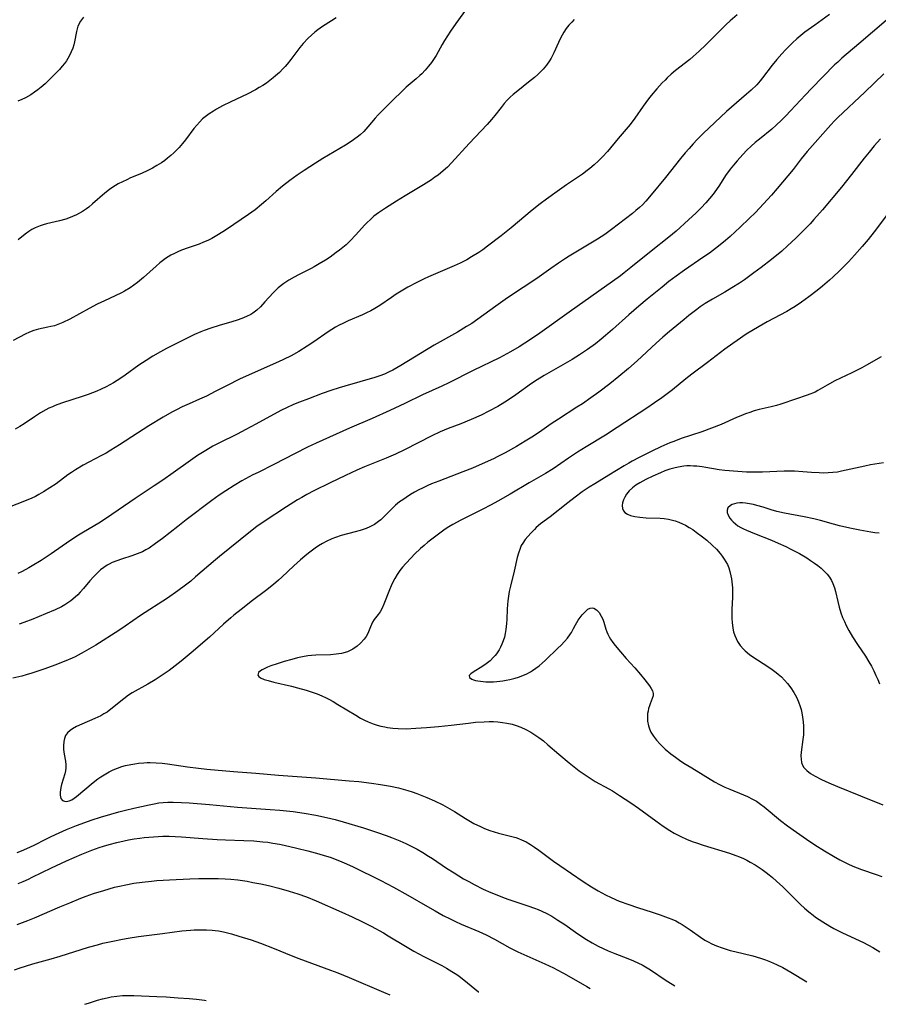
# Model space of a CAD drawing. Units: inches. Extents: x 2060224 to 2065666, y 206187 to 211658.
# Drawn here: x 2061262 to 2061401, y 206214 to 206373 of the extents above; entities that cross this region are included whole.
import ezdxf

# ---------------------------------------------------------------- set-up
doc = ezdxf.new("R2010")
doc.units = ezdxf.units.IN
doc.header["$MEASUREMENT"] = 0
doc.layers.add('c_36_T13S_R18E', color=195, linetype='Continuous')

msp = doc.modelspace()

# ---------------------------------------------------------------- linework, layer by layer
at = {"layer": 'c_36_T13S_R18E'}
for points, elevation in [([(2061335.13, 206375.62), (2061332.6, 206372.11), (2061331.75, 206370.9), (2061331.26, 206370.15), (2061330.78, 206369.39), (2061330.41, 206368.73), (2061329.46, 206366.99), (2061329.14, 206366.47), (2061328.7, 206365.84), (2061328.23, 206365.24), (2061327.69, 206364.63), (2061327.12, 206364.04), (2061326.81, 206363.75), (2061326.22, 206363.22), (2061324.63, 206361.86), (2061323.63, 206360.93), (2061322.76, 206360.08), (2061320.12, 206357.43), (2061319.59, 206356.85), (2061318.44, 206355.46), (2061317.77, 206354.72), (2061317.21, 206354.2), (2061316.69, 206353.79), (2061315.75, 206353.12), (2061314.84, 206352.54), (2061311.18, 206350.36), (2061310.02, 206349.64), (2061308.15, 206348.45), (2061307.05, 206347.7), (2061305.87, 206346.84), (2061304.69, 206345.91), (2061303.66, 206345.03), (2061302.01, 206343.57), (2061301.29, 206342.95), (2061300.26, 206342.12), (2061299.21, 206341.36), (2061296.83, 206339.73), (2061295.5, 206338.84), (2061294.36, 206338.11), (2061293.28, 206337.48), (2061292.63, 206337.15), (2061291.97, 206336.86), (2061291.27, 206336.58), (2061289.5, 206335.98), (2061288.43, 206335.6), (2061287.84, 206335.35), (2061287.26, 206335.07), (2061286.69, 206334.77), (2061286.24, 206334.51), (2061285.81, 206334.23), (2061285.35, 206333.89), (2061284.91, 206333.53), (2061284.32, 206333.03), (2061282.28, 206331.19), (2061281.31, 206330.39), (2061280.73, 206329.96), (2061280.14, 206329.55), (2061279.22, 206328.99), (2061278.72, 206328.72), (2061277.73, 206328.23), (2061276.02, 206327.45), (2061274.83, 206326.89), (2061273.51, 206326.21), (2061270.42, 206324.5), (2061269.29, 206323.94), (2061268.48, 206323.6), (2061267.93, 206323.42), (2061267.37, 206323.27), (2061266.87, 206323.16), (2061265.35, 206322.85), (2061264.64, 206322.65), (2061263.92, 206322.37), (2061263.21, 206322.04), (2061261.3, 206321.02)], 958), ([(2061377.96, 206373.51), (2061376.81, 206372.54), (2061376.18, 206371.98), (2061375.52, 206371.35), (2061372.9, 206368.69), (2061371.82, 206367.65), (2061370.83, 206366.79), (2061370.29, 206366.35), (2061367.99, 206364.55), (2061367.32, 206363.97), (2061366.67, 206363.37), (2061366.31, 206363.02), (2061365.87, 206362.55), (2061365, 206361.58), (2061364.1, 206360.52), (2061363.67, 206359.98), (2061362.81, 206358.79), (2061361.45, 206356.85), (2061360.69, 206355.86), (2061358.74, 206353.58), (2061357.03, 206351.52), (2061356.23, 206350.64), (2061355.59, 206349.99), (2061354.91, 206349.36), (2061354.21, 206348.76), (2061353.78, 206348.42), (2061353.01, 206347.87), (2061350.42, 206346.12), (2061348.92, 206345.08), (2061347.2, 206343.83), (2061346.22, 206343.09), (2061344.91, 206342.05), (2061341.5, 206339.2), (2061339.89, 206337.93), (2061337.7, 206336.23), (2061336.94, 206335.67), (2061336.31, 206335.23), (2061335.14, 206334.5), (2061334.36, 206334.05), (2061333.3, 206333.5), (2061332.36, 206333.06), (2061328.2, 206331.29), (2061327.5, 206330.97), (2061326.3, 206330.38), (2061324.9, 206329.63), (2061323.82, 206329), (2061323.02, 206328.5), (2061322.22, 206327.97), (2061320.35, 206326.69), (2061319.55, 206326.18), (2061318.9, 206325.81), (2061318.24, 206325.47), (2061317.59, 206325.17), (2061315.25, 206324.19), (2061314.38, 206323.79), (2061313.8, 206323.5), (2061313.24, 206323.18), (2061312.61, 206322.8), (2061312.05, 206322.43), (2061309.75, 206320.83), (2061308.67, 206320.12), (2061307.31, 206319.27), (2061306.07, 206318.57), (2061304.84, 206317.95), (2061304.06, 206317.58), (2061299.8, 206315.74), (2061297.74, 206314.79), (2061295.74, 206313.8), (2061293.82, 206312.79), (2061292.44, 206312.09), (2061291.33, 206311.57), (2061289.65, 206310.85), (2061288.52, 206310.33), (2061287.61, 206309.88), (2061286.86, 206309.48), (2061285.44, 206308.67), (2061283.15, 206307.26), (2061281.33, 206306.11), (2061278.4, 206304.2), (2061277.02, 206303.34), (2061276.27, 206302.9), (2061275.51, 206302.48), (2061273.47, 206301.42), (2061272.56, 206300.93), (2061271.34, 206300.21), (2061270.68, 206299.78), (2061270.08, 206299.36), (2061268.21, 206297.96), (2061267.22, 206297.27), (2061266.19, 206296.63), (2061265.43, 206296.2), (2061264.87, 206295.91), (2061264.3, 206295.64), (2061263.36, 206295.23), (2061260.36, 206294.05)], 954), ([(2061351.69, 206372.8), (2061351.27, 206372.36), (2061350.83, 206371.85), (2061350.41, 206371.3), (2061350.03, 206370.73), (2061349.75, 206370.25), (2061349.48, 206369.77), (2061349.14, 206369.07), (2061348.41, 206367.4), (2061347.97, 206366.52), (2061347.72, 206366.1), (2061347.23, 206365.42), (2061346.68, 206364.78), (2061346.26, 206364.34), (2061345.81, 206363.92), (2061345.28, 206363.45), (2061344.32, 206362.65), (2061342.58, 206361.29), (2061341.87, 206360.7), (2061341.36, 206360.24), (2061340.88, 206359.76), (2061340.41, 206359.24), (2061339.89, 206358.59), (2061338.91, 206357.31), (2061338.36, 206356.64), (2061337.68, 206355.86), (2061334.77, 206352.81), (2061331.9, 206349.65), (2061331.25, 206349), (2061330.57, 206348.38), (2061329.74, 206347.71), (2061329.25, 206347.35), (2061328.69, 206346.96), (2061327.39, 206346.15), (2061324.43, 206344.37), (2061323.05, 206343.52), (2061321.29, 206342.38), (2061320.16, 206341.62), (2061319.42, 206341.06), (2061318.78, 206340.5), (2061318.34, 206340.07), (2061317.91, 206339.63), (2061316.49, 206338.06), (2061315.59, 206337.11), (2061314.93, 206336.48), (2061314.42, 206336.04), (2061313.89, 206335.62), (2061313.35, 206335.21), (2061312.34, 206334.48), (2061311.61, 206334), (2061310.61, 206333.37), (2061309.79, 206332.9), (2061309.31, 206332.65), (2061307.25, 206331.61), (2061306.57, 206331.26), (2061305.71, 206330.76), (2061304.91, 206330.23), (2061304.01, 206329.52), (2061303.19, 206328.72), (2061301.85, 206327.25), (2061301.14, 206326.49), (2061300.55, 206325.95), (2061299.91, 206325.46), (2061299.58, 206325.25), (2061298.88, 206324.89), (2061298.13, 206324.57), (2061297.36, 206324.3), (2061296.52, 206324.05), (2061294.48, 206323.47), (2061293.14, 206323.05), (2061292.04, 206322.66), (2061291.55, 206322.46), (2061290.5, 206321.99), (2061286.01, 206319.73), (2061285.01, 206319.2), (2061283.77, 206318.49), (2061282.7, 206317.83), (2061281.55, 206317.06), (2061279.31, 206315.43), (2061278.61, 206314.94), (2061278.04, 206314.57), (2061277.46, 206314.21), (2061276.88, 206313.88), (2061276.29, 206313.57), (2061275.48, 206313.19), (2061274.79, 206312.89), (2061273.38, 206312.34), (2061272.54, 206312.05), (2061269.05, 206310.94), (2061268.07, 206310.57), (2061267.6, 206310.37), (2061267.06, 206310.12), (2061266.54, 206309.85), (2061265.7, 206309.37), (2061264.73, 206308.76), (2061263.05, 206307.6), (2061262.34, 206307.16), (2061261.61, 206306.77)], 956), ([(2061313.31, 206373.02), (2061312.57, 206372.54), (2061311.13, 206371.64), (2061310.37, 206371.13), (2061309.87, 206370.74), (2061309.33, 206370.27), (2061308.81, 206369.77), (2061308.02, 206368.92), (2061307.46, 206368.24), (2061306.03, 206366.32), (2061305.43, 206365.57), (2061305.1, 206365.19), (2061304.75, 206364.81), (2061304.18, 206364.24), (2061303.57, 206363.69), (2061303.19, 206363.37), (2061302.65, 206362.95), (2061302.09, 206362.54), (2061301.52, 206362.16), (2061300.93, 206361.79), (2061300.32, 206361.45), (2061298.98, 206360.76), (2061296.34, 206359.5), (2061295.02, 206358.85), (2061294.04, 206358.32), (2061293.54, 206358.02), (2061292.86, 206357.58), (2061292.21, 206357.09), (2061291.8, 206356.74), (2061291.34, 206356.29), (2061290.87, 206355.76), (2061290.42, 206355.2), (2061289.08, 206353.39), (2061288.59, 206352.77), (2061288.06, 206352.17), (2061287.72, 206351.81), (2061287.2, 206351.31), (2061286.7, 206350.86), (2061286.18, 206350.43), (2061285.7, 206350.06), (2061285.21, 206349.7), (2061284.46, 206349.22), (2061283.74, 206348.8), (2061282.99, 206348.42), (2061281.94, 206347.94), (2061280.2, 206347.23), (2061279.58, 206346.95), (2061278.89, 206346.62), (2061278.22, 206346.27), (2061277.35, 206345.75), (2061276.81, 206345.38), (2061276.06, 206344.8), (2061274.09, 206343.05), (2061273.47, 206342.54), (2061273.1, 206342.26), (2061272.46, 206341.84), (2061271.98, 206341.55), (2061271.49, 206341.29), (2061270.86, 206341), (2061270.22, 206340.75), (2061269.76, 206340.59), (2061268.76, 206340.32), (2061266.66, 206339.82), (2061266.14, 206339.69), (2061265.64, 206339.53), (2061264.83, 206339.22), (2061264.27, 206338.92), (2061263.79, 206338.61), (2061263.22, 206338.19), (2061262.08, 206337.24)], 960), ([(2061401.53, 206301.34), (2061399.43, 206300.97), (2061398.52, 206300.8), (2061394.75, 206299.97), (2061394.08, 206299.84), (2061393.35, 206299.74), (2061392.57, 206299.69), (2061391.85, 206299.67), (2061391.12, 206299.69), (2061389.93, 206299.76), (2061388.52, 206299.89), (2061387.19, 206299.96), (2061386.34, 206299.97), (2061385.49, 206299.96), (2061382, 206299.81), (2061380.88, 206299.81), (2061379.46, 206299.84), (2061377.35, 206299.95), (2061375.92, 206300.08), (2061375.03, 206300.2), (2061372.87, 206300.59), (2061372.27, 206300.68), (2061371.45, 206300.77), (2061370.91, 206300.8), (2061370.36, 206300.82), (2061369.84, 206300.81), (2061369.32, 206300.77), (2061368.42, 206300.64), (2061367.74, 206300.48), (2061367.07, 206300.29), (2061366.3, 206300.02), (2061365.56, 206299.72), (2061364.32, 206299.16), (2061363.21, 206298.61), (2061362.24, 206298.08), (2061361.63, 206297.7), (2061361.08, 206297.29), (2061360.54, 206296.79), (2061360.1, 206296.25), (2061359.82, 206295.81), (2061359.61, 206295.36), (2061359.44, 206294.88), (2061359.38, 206294.42), (2061359.45, 206293.97), (2061359.64, 206293.56), (2061359.85, 206293.33), (2061360.25, 206293.05), (2061360.75, 206292.83), (2061361.47, 206292.66), (2061362.27, 206292.55), (2061363.26, 206292.48), (2061365.52, 206292.39), (2061366.19, 206292.33), (2061366.87, 206292.22), (2061367.54, 206292.06), (2061367.94, 206291.95), (2061368.52, 206291.74), (2061369.1, 206291.5), (2061369.6, 206291.25), (2061370.18, 206290.92), (2061370.77, 206290.55), (2061371.35, 206290.14), (2061372.37, 206289.38), (2061373.03, 206288.84), (2061373.9, 206288.07), (2061374.58, 206287.39), (2061375.18, 206286.72), (2061375.53, 206286.27), (2061375.84, 206285.81), (2061376.11, 206285.37), (2061376.35, 206284.91), (2061376.57, 206284.37), (2061376.76, 206283.81), (2061376.94, 206283.11), (2061377.03, 206282.62), (2061377.1, 206282.12), (2061377.17, 206281.18), (2061377.18, 206280.68), (2061377.16, 206279.67), (2061377.07, 206277.67), (2061377.05, 206276.94), (2061377.07, 206276.21), (2061377.11, 206275.57), (2061377.23, 206274.69), (2061377.36, 206274.07), (2061377.55, 206273.47), (2061377.75, 206272.98), (2061378, 206272.52), (2061378.44, 206271.86), (2061378.96, 206271.26), (2061379.22, 206271.01), (2061379.9, 206270.45), (2061380.46, 206270.07), (2061382.9, 206268.47), (2061383.56, 206268.01), (2061384.2, 206267.52), (2061384.55, 206267.24), (2061385.05, 206266.8), (2061385.55, 206266.3), (2061386.02, 206265.77), (2061386.57, 206265.06), (2061387.06, 206264.31), (2061387.28, 206263.93), (2061387.47, 206263.56), (2061387.81, 206262.81), (2061388.08, 206262.03), (2061388.23, 206261.54), (2061388.35, 206261.04), (2061388.48, 206260.34), (2061388.57, 206259.57), (2061388.62, 206258.87), (2061388.63, 206258.16), (2061388.6, 206257.45), (2061388.53, 206256.72), (2061388.27, 206254.68), (2061388.21, 206254.09), (2061388.22, 206253.53), (2061388.3, 206253), (2061388.45, 206252.61), (2061388.7, 206252.22), (2061389.18, 206251.72), (2061389.77, 206251.27), (2061390.51, 206250.82), (2061391.54, 206250.28), (2061392.68, 206249.74), (2061394.11, 206249.13), (2061397.78, 206247.64), (2061401.41, 206246.22)], 940), ([(2061261.51, 206219.59), (2061262.4, 206219.9), (2061263.28, 206220.19), (2061264.44, 206220.54), (2061267.39, 206221.37), (2061268.86, 206221.79), (2061273.45, 206223.24), (2061274.87, 206223.65), (2061275.74, 206223.87), (2061277.35, 206224.24), (2061278.9, 206224.56), (2061279.81, 206224.72), (2061281.5, 206224.97), (2061285.34, 206225.43), (2061288.44, 206225.87), (2061289.86, 206226.01), (2061290.44, 206226.04), (2061291.42, 206226.07), (2061292.42, 206226.05), (2061293.36, 206225.98), (2061293.86, 206225.93), (2061294.36, 206225.86), (2061295.16, 206225.71), (2061295.83, 206225.56), (2061296.49, 206225.39), (2061297.66, 206225.04), (2061299.63, 206224.41), (2061301.12, 206223.89), (2061303.36, 206223.05), (2061306.07, 206221.93), (2061307.29, 206221.45), (2061312.4, 206219.55), (2061313.6, 206219.1), (2061315.41, 206218.36), (2061320.98, 206216.02), (2061321.95, 206215.58)], 954), ([(2061272.82, 206214.04), (2061273.4, 206214.24), (2061274.9, 206214.69), (2061275.68, 206214.9), (2061276.45, 206215.09), (2061277.07, 206215.22), (2061278, 206215.36), (2061278.93, 206215.44), (2061279.41, 206215.46), (2061280.72, 206215.46), (2061284.46, 206215.3), (2061285.93, 206215.22), (2061287.86, 206215.11), (2061289.64, 206214.98), (2061290.84, 206214.87), (2061292.12, 206214.69), (2061292.36, 206214.65)], 956)]:
    msp.add_lwpolyline(points, dxfattribs=dict(at, elevation=elevation))
for points in [[(2061392.81, 206373.58, 952), (2061390.44, 206371.89, 952), (2061388.84, 206370.71, 952), (2061388.2, 206370.2, 952), (2061387.57, 206369.67, 952), (2061386.83, 206369.01, 952), (2061386.26, 206368.45, 952), (2061385.7, 206367.88, 952), (2061385.12, 206367.25, 952), (2061384.31, 206366.31, 952), (2061383.58, 206365.39, 952), (2061382.04, 206363.38, 952), (2061381.63, 206362.89, 952), (2061381.08, 206362.27, 952), (2061380.17, 206361.38, 952), (2061379.46, 206360.75, 952), (2061376.24, 206357.93, 952), (2061374.34, 206356.2, 952), (2061372.46, 206354.4, 952), (2061371.5, 206353.42, 952), (2061370.84, 206352.72, 952), (2061370.18, 206352, 952), (2061369.54, 206351.28, 952), (2061368.8, 206350.38, 952), (2061366.38, 206347.31, 952), (2061364.09, 206344.51, 952), (2061363.21, 206343.49, 952), (2061362.66, 206342.92, 952), (2061362.18, 206342.46, 952), (2061361.63, 206341.98, 952), (2061361.07, 206341.52, 952), (2061357.69, 206338.91, 952), (2061356.64, 206338.14, 952), (2061355.45, 206337.36, 952), (2061350.87, 206334.61, 952), (2061350.28, 206334.24, 952), (2061349.14, 206333.5, 952), (2061347.89, 206332.64, 952), (2061346.05, 206331.32, 952), (2061345.01, 206330.6, 952), (2061341.89, 206328.54, 952), (2061340.56, 206327.64, 952), (2061339.05, 206326.58, 952), (2061336.15, 206324.46, 952), (2061335.16, 206323.79, 952), (2061334.35, 206323.27, 952), (2061332.88, 206322.4, 952), (2061329.14, 206320.28, 952), (2061323.76, 206317.01, 952), (2061322.47, 206316.27, 952), (2061321.88, 206315.96, 952), (2061321.14, 206315.62, 952), (2061320.35, 206315.32, 952), (2061319.54, 206315.05, 952), (2061314.73, 206313.7, 952), (2061313.81, 206313.42, 952), (2061312.45, 206312.97, 952), (2061311.06, 206312.48, 952), (2061308.86, 206311.65, 952), (2061307.44, 206311.11, 952), (2061306.48, 206310.71, 952), (2061305.31, 206310.18, 952), (2061304.52, 206309.79, 952), (2061303.24, 206309.12, 952), (2061300.38, 206307.53, 952), (2061298.79, 206306.67, 952), (2061297.36, 206305.92, 952), (2061294.44, 206304.48, 952), (2061293.48, 206303.99, 952), (2061292.32, 206303.33, 952), (2061291.01, 206302.5, 952), (2061289.86, 206301.71, 952), (2061287.08, 206299.73, 952), (2061285.38, 206298.53, 952), (2061284.01, 206297.6, 952), (2061280.94, 206295.57, 952), (2061276.3, 206292.38, 952), (2061275.09, 206291.61, 952), (2061272.62, 206290.15, 952), (2061271.82, 206289.65, 952), (2061270.44, 206288.73, 952), (2061267.39, 206286.64, 952), (2061265.81, 206285.6, 952), (2061264.35, 206284.7, 952), (2061263.79, 206284.38, 952), (2061262.75, 206283.81, 952), (2061262.04, 206283.46, 952)], [(2061272.64, 206373.17, 962), (2061272.13, 206372.52, 962), (2061271.7, 206371.68, 962), (2061271.47, 206370.84, 962), (2061271.16, 206369.16, 962), (2061271.04, 206368.67, 962), (2061270.89, 206368.18, 962), (2061270.65, 206367.55, 962), (2061270.37, 206366.95, 962), (2061270.12, 206366.51, 962), (2061269.87, 206366.13, 962), (2061269.54, 206365.68, 962), (2061269.18, 206365.24, 962), (2061268.74, 206364.74, 962), (2061267.56, 206363.53, 962), (2061266.43, 206362.43, 962), (2061265.78, 206361.85, 962), (2061265.27, 206361.44, 962), (2061264.75, 206361.05, 962), (2061264.11, 206360.63, 962), (2061263.3, 206360.17, 962), (2061262.68, 206359.87, 962), (2061262.05, 206359.59, 962)], [(2061401.95, 206372.64, 950), (2061397.55, 206368.83, 950), (2061394.81, 206366.52, 950), (2061394.13, 206365.92, 950), (2061393.63, 206365.45, 950), (2061389.93, 206361.67, 950), (2061388.97, 206360.65, 950), (2061386.54, 206358.03, 950), (2061385.78, 206357.25, 950), (2061385.06, 206356.53, 950), (2061384.24, 206355.76, 950), (2061383.5, 206355.11, 950), (2061381.51, 206353.49, 950), (2061380.85, 206352.93, 950), (2061380.21, 206352.35, 950), (2061379.51, 206351.69, 950), (2061378.83, 206351.01, 950), (2061377.93, 206350.02, 950), (2061377.33, 206349.3, 950), (2061376.81, 206348.64, 950), (2061376.08, 206347.62, 950), (2061375.09, 206346.1, 950), (2061374.59, 206345.36, 950), (2061374.06, 206344.63, 950), (2061373.49, 206343.92, 950), (2061372.89, 206343.23, 950), (2061372.14, 206342.43, 950), (2061371.31, 206341.61, 950), (2061370.07, 206340.46, 950), (2061368.09, 206338.67, 950), (2061366.93, 206337.7, 950), (2061364.1, 206335.46, 950), (2061360.82, 206332.78, 950), (2061359.73, 206331.93, 950), (2061359.12, 206331.48, 950), (2061350.88, 206325.58, 950), (2061346.13, 206322.22, 950), (2061344.64, 206321.2, 950), (2061342.82, 206320.03, 950), (2061341.41, 206319.2, 950), (2061339.62, 206318.25, 950), (2061335.38, 206316.18, 950), (2061331.46, 206314.2, 950), (2061330.37, 206313.68, 950), (2061327.23, 206312.26, 950), (2061324.37, 206310.88, 950), (2061321.97, 206309.76, 950), (2061319.12, 206308.48, 950), (2061315.46, 206306.91, 950), (2061310.11, 206304.47, 950), (2061308.71, 206303.82, 950), (2061306.72, 206302.82, 950), (2061303.31, 206301.03, 950), (2061300.74, 206299.78, 950), (2061299.92, 206299.36, 950), (2061298.13, 206298.4, 950), (2061296.87, 206297.66, 950), (2061295.53, 206296.82, 950), (2061294.47, 206296.12, 950), (2061293.27, 206295.27, 950), (2061289.15, 206292.12, 950), (2061287.8, 206291.06, 950), (2061285.36, 206289.12, 950), (2061284.24, 206288.29, 950), (2061283.18, 206287.58, 950), (2061282.65, 206287.27, 950), (2061282.11, 206286.99, 950), (2061281.29, 206286.64, 950), (2061280.39, 206286.33, 950), (2061278.72, 206285.79, 950), (2061277.98, 206285.53, 950), (2061277.25, 206285.23, 950), (2061276.76, 206284.99, 950), (2061276.46, 206284.83, 950), (2061275.9, 206284.47, 950), (2061275.37, 206284.05, 950), (2061274.86, 206283.6, 950), (2061274.24, 206282.97, 950), (2061273.64, 206282.3, 950), (2061272.62, 206281.07, 950), (2061272.09, 206280.45, 950), (2061271.7, 206280.03, 950), (2061271.28, 206279.64, 950), (2061270.59, 206279.07, 950), (2061270.1, 206278.74, 950), (2061269.59, 206278.42, 950), (2061269.06, 206278.13, 950), (2061268.04, 206277.63, 950), (2061266.51, 206276.96, 950), (2061264.46, 206276.12, 950), (2061262.99, 206275.57, 950), (2061262.28, 206275.33, 950)], [(2061401.57, 206364.02, 948), (2061398.52, 206361.07, 948), (2061394.14, 206356.97, 948), (2061393.63, 206356.46, 948), (2061393.02, 206355.8, 948), (2061389.22, 206351.48, 948), (2061388.27, 206350.32, 948), (2061386.93, 206348.61, 948), (2061386.11, 206347.6, 948), (2061384.38, 206345.53, 948), (2061383.47, 206344.48, 948), (2061382.2, 206343.07, 948), (2061380.88, 206341.68, 948), (2061379.89, 206340.69, 948), (2061378.44, 206339.3, 948), (2061376.8, 206337.79, 948), (2061376.08, 206337.17, 948), (2061374.91, 206336.24, 948), (2061373.45, 206335.14, 948), (2061372.39, 206334.39, 948), (2061369.47, 206332.39, 948), (2061368.11, 206331.43, 948), (2061366.95, 206330.55, 948), (2061365.83, 206329.66, 948), (2061363.42, 206327.69, 948), (2061362.11, 206326.59, 948), (2061360.48, 206325.19, 948), (2061357.85, 206322.83, 948), (2061356.74, 206321.85, 948), (2061356.02, 206321.24, 948), (2061355.1, 206320.51, 948), (2061353.84, 206319.59, 948), (2061352.54, 206318.72, 948), (2061351.37, 206317.99, 948), (2061350.24, 206317.31, 948), (2061346.85, 206315.39, 948), (2061345.73, 206314.72, 948), (2061344.8, 206314.1, 948), (2061342.29, 206312.3, 948), (2061341.09, 206311.48, 948), (2061340.51, 206311.1, 948), (2061339.35, 206310.4, 948), (2061337.95, 206309.63, 948), (2061336.67, 206308.99, 948), (2061335.07, 206308.28, 948), (2061333.39, 206307.6, 948), (2061331.39, 206306.85, 948), (2061330.08, 206306.31, 948), (2061328.76, 206305.67, 948), (2061324.35, 206303.42, 948), (2061322.88, 206302.72, 948), (2061321.37, 206302.07, 948), (2061317.88, 206300.65, 948), (2061316.64, 206300.11, 948), (2061314.84, 206299.29, 948), (2061312.38, 206298.12, 948), (2061309.75, 206296.82, 948), (2061308.62, 206296.23, 948), (2061307.77, 206295.75, 948), (2061307.1, 206295.35, 948), (2061305.31, 206294.2, 948), (2061301.74, 206291.85, 948), (2061300.57, 206291.03, 948), (2061299.52, 206290.25, 948), (2061294.51, 206286.23, 948), (2061293.87, 206285.69, 948), (2061290.67, 206282.92, 948), (2061289.9, 206282.27, 948), (2061289.03, 206281.58, 948), (2061287.82, 206280.67, 948), (2061286.13, 206279.52, 948), (2061281.82, 206276.7, 948), (2061279.35, 206274.99, 948), (2061278.3, 206274.29, 948), (2061274.61, 206271.95, 948), (2061272.73, 206270.85, 948), (2061271.74, 206270.31, 948), (2061271.27, 206270.07, 948), (2061270.79, 206269.84, 948), (2061269.8, 206269.4, 948), (2061267.99, 206268.68, 948), (2061266.37, 206268.1, 948), (2061264.3, 206267.41, 948), (2061263.41, 206267.14, 948), (2061262.67, 206266.94, 948), (2061261.24, 206266.61, 948)], [(2061401.01, 206353.55, 946), (2061400.01, 206352.4, 946), (2061399.18, 206351.4, 946), (2061398.39, 206350.42, 946), (2061396.36, 206347.8, 946), (2061394.73, 206345.77, 946), (2061391.68, 206342.12, 946), (2061390.31, 206340.53, 946), (2061389.7, 206339.86, 946), (2061389.05, 206339.18, 946), (2061387.43, 206337.57, 946), (2061386.7, 206336.87, 946), (2061386.07, 206336.28, 946), (2061385.12, 206335.46, 946), (2061383.45, 206334.11, 946), (2061381.79, 206332.79, 946), (2061380.64, 206331.92, 946), (2061379.11, 206330.83, 946), (2061378.3, 206330.29, 946), (2061377.08, 206329.53, 946), (2061375.92, 206328.84, 946), (2061373.96, 206327.72, 946), (2061372.79, 206327.02, 946), (2061371.95, 206326.45, 946), (2061371.42, 206326.05, 946), (2061370.14, 206325.05, 946), (2061369.39, 206324.44, 946), (2061367.03, 206322.48, 946), (2061365.98, 206321.59, 946), (2061364.87, 206320.6, 946), (2061361.84, 206317.77, 946), (2061360.4, 206316.5, 946), (2061358.89, 206315.22, 946), (2061357.4, 206314.03, 946), (2061355.62, 206312.7, 946), (2061354.35, 206311.78, 946), (2061352.99, 206310.84, 946), (2061352.12, 206310.27, 946), (2061349.13, 206308.38, 946), (2061347.95, 206307.58, 946), (2061346.08, 206306.27, 946), (2061344.84, 206305.46, 946), (2061343.77, 206304.79, 946), (2061342.38, 206303.96, 946), (2061340.55, 206302.94, 946), (2061339.37, 206302.33, 946), (2061338.65, 206301.98, 946), (2061336.38, 206300.94, 946), (2061335.27, 206300.47, 946), (2061333.75, 206299.86, 946), (2061329.88, 206298.38, 946), (2061328.71, 206297.91, 946), (2061328.07, 206297.64, 946), (2061327.22, 206297.25, 946), (2061326.64, 206296.96, 946), (2061325.96, 206296.6, 946), (2061325.29, 206296.21, 946), (2061324.58, 206295.75, 946), (2061324.06, 206295.38, 946), (2061323.55, 206295.01, 946), (2061322.91, 206294.47, 946), (2061322.3, 206293.91, 946), (2061321.28, 206292.86, 946), (2061320.9, 206292.5, 946), (2061320.52, 206292.15, 946), (2061320.17, 206291.86, 946), (2061319.49, 206291.4, 946), (2061318.76, 206291.01, 946), (2061318.14, 206290.74, 946), (2061317.68, 206290.58, 946), (2061317.22, 206290.43, 946), (2061316.4, 206290.2, 946), (2061314.13, 206289.58, 946), (2061313.24, 206289.29, 946), (2061312.61, 206289.05, 946), (2061311.73, 206288.64, 946), (2061311.11, 206288.3, 946), (2061310.5, 206287.92, 946), (2061309.96, 206287.56, 946), (2061308.88, 206286.76, 946), (2061308.29, 206286.29, 946), (2061307.56, 206285.68, 946), (2061306.52, 206284.74, 946), (2061304.6, 206282.9, 946), (2061304.03, 206282.38, 946), (2061303.24, 206281.7, 946), (2061301.94, 206280.67, 946), (2061299.86, 206279.11, 946), (2061298, 206277.68, 946), (2061296.82, 206276.75, 946), (2061296.34, 206276.35, 946), (2061295.2, 206275.34, 946), (2061292.9, 206273.24, 946), (2061289.98, 206270.67, 946), (2061288.37, 206269.36, 946), (2061286.4, 206267.86, 946), (2061285.28, 206267.07, 946), (2061284.14, 206266.34, 946), (2061282.97, 206265.63, 946), (2061280.46, 206264.22, 946), (2061279.88, 206263.85, 946), (2061279.12, 206263.3, 946), (2061277.05, 206261.6, 946), (2061276.41, 206261.15, 946), (2061275.92, 206260.84, 946), (2061275.41, 206260.56, 946), (2061274.44, 206260.09, 946), (2061272.37, 206259.21, 946), (2061271.5, 206258.82, 946), (2061270.85, 206258.45, 946), (2061270.47, 206258.19, 946), (2061270.06, 206257.81, 946), (2061269.74, 206257.38, 946), (2061269.54, 206256.9, 946), (2061269.43, 206256.38, 946), (2061269.39, 206255.71, 946), (2061269.42, 206255.13, 946), (2061269.52, 206254.35, 946), (2061269.7, 206253.21, 946), (2061269.75, 206252.64, 946), (2061269.76, 206252.17, 946), (2061269.7, 206251.66, 946), (2061269.6, 206251.18, 946), (2061269.1, 206249.47, 946), (2061268.99, 206249, 946), (2061268.91, 206248.6, 946), (2061268.87, 206248.22, 946), (2061268.86, 206247.75, 946), (2061268.98, 206247.24, 946), (2061269.26, 206246.9, 946), (2061269.57, 206246.77, 946), (2061269.93, 206246.74, 946), (2061270.33, 206246.83, 946), (2061270.72, 206247, 946), (2061271.1, 206247.25, 946), (2061271.49, 206247.55, 946), (2061274.16, 206249.77, 946), (2061274.91, 206250.36, 946), (2061275.43, 206250.73, 946), (2061275.95, 206251.05, 946), (2061276.77, 206251.51, 946)], [(2061402.49, 206341.82, 944), (2061400.01, 206338.53, 944), (2061399.03, 206337.3, 944), (2061398.08, 206336.17, 944), (2061396.85, 206334.77, 944), (2061395.85, 206333.71, 944), (2061395.31, 206333.16, 944), (2061394.35, 206332.22, 944), (2061393.4, 206331.32, 944), (2061392.81, 206330.77, 944), (2061391.68, 206329.8, 944), (2061390.8, 206329.09, 944), (2061389.49, 206328.09, 944), (2061388.28, 206327.21, 944), (2061387.29, 206326.54, 944), (2061386.62, 206326.12, 944), (2061385.94, 206325.73, 944), (2061382.77, 206324.03, 944), (2061381.48, 206323.31, 944), (2061379.41, 206322.04, 944), (2061377.91, 206321.06, 944), (2061377.21, 206320.56, 944), (2061375.97, 206319.66, 944), (2061373.13, 206317.48, 944), (2061370.65, 206315.61, 944), (2061369.69, 206314.87, 944), (2061367.49, 206313.1, 944), (2061365.77, 206311.8, 944), (2061364.62, 206310.97, 944), (2061363.39, 206310.13, 944), (2061358.62, 206306.99, 944), (2061356.72, 206305.79, 944), (2061353.63, 206303.92, 944), (2061352.23, 206303.06, 944), (2061350.75, 206302.08, 944), (2061348.29, 206300.37, 944), (2061347.04, 206299.58, 944), (2061344.4, 206298.07, 944), (2061341.37, 206296.25, 944), (2061339.37, 206295.12, 944), (2061338.28, 206294.53, 944), (2061336.85, 206293.78, 944), (2061333.44, 206292.1, 944), (2061332.12, 206291.37, 944), (2061331.5, 206291, 944), (2061330.89, 206290.6, 944), (2061329.81, 206289.84, 944), (2061329.17, 206289.36, 944), (2061328.1, 206288.51, 944), (2061327.51, 206288.01, 944), (2061326.93, 206287.5, 944), (2061325.96, 206286.58, 944), (2061325.39, 206286.02, 944), (2061324.53, 206285.1, 944), (2061324.01, 206284.5, 944), (2061323.61, 206283.98, 944), (2061323.16, 206283.33, 944), (2061322.76, 206282.66, 944), (2061322.4, 206281.98, 944), (2061322.18, 206281.5, 944), (2061321.9, 206280.83, 944), (2061321.02, 206278.56, 944), (2061320.74, 206277.91, 944), (2061320.42, 206277.32, 944), (2061320.11, 206276.88, 944), (2061319.47, 206276.06, 944), (2061319.19, 206275.64, 944), (2061318.84, 206274.91, 944), (2061318.43, 206273.82, 944), (2061318.17, 206273.32, 944), (2061317.85, 206272.88, 944), (2061317.27, 206272.26, 944), (2061316.69, 206271.77, 944), (2061316.01, 206271.31, 944), (2061315.14, 206270.88, 944), (2061314.19, 206270.6, 944), (2061313.33, 206270.46, 944), (2061312.44, 206270.39, 944), (2061310.03, 206270.33, 944), (2061309.33, 206270.27, 944), (2061308.74, 206270.2, 944), (2061307.91, 206270.06, 944), (2061307.08, 206269.88, 944), (2061306.16, 206269.64, 944), (2061304.93, 206269.29, 944), (2061303.8, 206268.94, 944), (2061302.78, 206268.58, 944), (2061302.27, 206268.38, 944), (2061301.74, 206268.14, 944), (2061301.41, 206267.96, 944), (2061301.13, 206267.78, 944), (2061300.84, 206267.51, 944), (2061300.73, 206267.12, 944), (2061300.89, 206266.86, 944), (2061301.16, 206266.66, 944), (2061301.71, 206266.42, 944), (2061302.37, 206266.21, 944), (2061303.3, 206265.97, 944), (2061306.13, 206265.32, 944), (2061307.12, 206265.07, 944), (2061308.48, 206264.69, 944), (2061309.14, 206264.48, 944), (2061310.28, 206264.08, 944), (2061311.01, 206263.78, 944), (2061311.74, 206263.44, 944), (2061312.12, 206263.24, 944), (2061312.86, 206262.83, 944), (2061313.6, 206262.39, 944), (2061316.49, 206260.62, 944), (2061317.27, 206260.17, 944), (2061317.88, 206259.86, 944), (2061318.5, 206259.58, 944), (2061319.29, 206259.27, 944), (2061319.91, 206259.06, 944), (2061320.54, 206258.89, 944), (2061321.18, 206258.75, 944), (2061321.62, 206258.67, 944), (2061322.47, 206258.56, 944), (2061323.33, 206258.5, 944), (2061324.59, 206258.47, 944), (2061326.16, 206258.53, 944), (2061327.87, 206258.64, 944), (2061329.79, 206258.81, 944), (2061331.88, 206259.05, 944), (2061334.65, 206259.38, 944), (2061335.8, 206259.5, 944), (2061337.16, 206259.59, 944), (2061338, 206259.61, 944), (2061338.7, 206259.6, 944), (2061339.4, 206259.56, 944), (2061340.11, 206259.48, 944), (2061340.8, 206259.37, 944), (2061341.67, 206259.17, 944), (2061342.32, 206258.97, 944), (2061343.1, 206258.69, 944), (2061343.91, 206258.33, 944), (2061344.7, 206257.91, 944), (2061345.02, 206257.71, 944), (2061345.98, 206257.06, 944), (2061346.72, 206256.49, 944), (2061347.44, 206255.89, 944), (2061349.22, 206254.35, 944), (2061350.89, 206252.95, 944), (2061352.48, 206251.69, 944), (2061353.26, 206251.13, 944), (2061353.92, 206250.68, 944), (2061354.59, 206250.26, 944), (2061355.08, 206249.98, 944), (2061357.28, 206248.77, 944), (2061357.86, 206248.43, 944), (2061359, 206247.7, 944), (2061360.79, 206246.51, 944), (2061362.06, 206245.64, 944), (2061364.85, 206243.59, 944), (2061366, 206242.78, 944), (2061367.1, 206242.06, 944), (2061367.76, 206241.65, 944), (2061368.31, 206241.35, 944), (2061368.86, 206241.07, 944), (2061369.76, 206240.67, 944), (2061370.7, 206240.3, 944), (2061371.36, 206240.06, 944), (2061372.44, 206239.7, 944), (2061376.7, 206238.39, 944), (2061377.71, 206238.04, 944), (2061378.29, 206237.81, 944), (2061378.94, 206237.52, 944), (2061379.49, 206237.25, 944), (2061380.04, 206236.96, 944), (2061380.82, 206236.51, 944), (2061381.31, 206236.2, 944), (2061381.95, 206235.76, 944), (2061382.58, 206235.31, 944), (2061383.11, 206234.89, 944), (2061383.64, 206234.47, 944), (2061384.29, 206233.91, 944), (2061385.28, 206232.99, 944), (2061387.52, 206230.75, 944), (2061388.15, 206230.15, 944), (2061388.78, 206229.56, 944), (2061389.47, 206228.97, 944), (2061390.18, 206228.4, 944), (2061390.58, 206228.11, 944), (2061391.71, 206227.34, 944), (2061392.87, 206226.65, 944), (2061393.52, 206226.28, 944), (2061394.89, 206225.58, 944), (2061398.27, 206223.98, 944), (2061399.79, 206223.18, 944), (2061400.93, 206222.5, 944)], [(2061401.16, 206318.42, 942), (2061398.76, 206317.04, 942), (2061398.02, 206316.63, 942), (2061396.4, 206315.81, 942), (2061393.67, 206314.53, 942), (2061392.42, 206313.86, 942), (2061390.93, 206312.97, 942), (2061390.48, 206312.73, 942), (2061390.08, 206312.54, 942), (2061389.79, 206312.42, 942), (2061389.04, 206312.15, 942), (2061387.47, 206311.66, 942), (2061384.95, 206310.78, 942), (2061384.28, 206310.58, 942), (2061383.39, 206310.35, 942), (2061381.48, 206309.91, 942), (2061380.67, 206309.68, 942), (2061379.96, 206309.44, 942), (2061379.25, 206309.19, 942), (2061378.55, 206308.91, 942), (2061377.84, 206308.61, 942), (2061375.35, 206307.52, 942), (2061373.82, 206306.91, 942), (2061372.24, 206306.33, 942), (2061368.93, 206305.22, 942), (2061367.72, 206304.78, 942), (2061367.09, 206304.53, 942), (2061365.64, 206303.9, 942), (2061364.2, 206303.22, 942), (2061362.15, 206302.2, 942), (2061361.04, 206301.61, 942), (2061360.47, 206301.29, 942), (2061359.72, 206300.85, 942), (2061357.24, 206299.32, 942), (2061354.98, 206297.96, 942), (2061354.1, 206297.4, 942), (2061352.96, 206296.62, 942), (2061351.84, 206295.8, 942), (2061350.67, 206294.89, 942), (2061347.78, 206292.62, 942), (2061346.27, 206291.47, 942), (2061345.57, 206290.87, 942), (2061345.27, 206290.59, 942), (2061344.73, 206290.04, 942), (2061344.23, 206289.47, 942), (2061343.8, 206288.94, 942), (2061343.4, 206288.39, 942), (2061343.16, 206287.98, 942), (2061342.95, 206287.53, 942), (2061342.68, 206286.74, 942), (2061342.51, 206286.08, 942), (2061342.01, 206283.85, 942), (2061341.42, 206281.46, 942), (2061341.21, 206280.56, 942), (2061341.07, 206279.81, 942), (2061340.97, 206279.06, 942), (2061340.91, 206278.43, 942), (2061340.88, 206277.81, 942), (2061340.82, 206276.08, 942), (2061340.77, 206275.43, 942), (2061340.67, 206274.45, 942), (2061340.57, 206273.83, 942), (2061340.43, 206273.22, 942), (2061340.25, 206272.64, 942), (2061340.03, 206272.07, 942), (2061339.83, 206271.62, 942), (2061339.6, 206271.2, 942), (2061339.15, 206270.51, 942), (2061338.94, 206270.24, 942), (2061338.7, 206269.97, 942), (2061338.13, 206269.42, 942), (2061337.51, 206268.92, 942), (2061336.94, 206268.53, 942), (2061335.38, 206267.6, 942), (2061335, 206267.32, 942), (2061334.78, 206267.04, 942), (2061334.8, 206266.71, 942), (2061335.16, 206266.43, 942), (2061335.45, 206266.32, 942), (2061335.8, 206266.22, 942), (2061336.17, 206266.16, 942), (2061336.56, 206266.11, 942), (2061337.45, 206266.04, 942), (2061338.1, 206266.03, 942), (2061338.66, 206266.04, 942), (2061339.23, 206266.08, 942), (2061340.19, 206266.19, 942), (2061340.74, 206266.28, 942), (2061341.29, 206266.39, 942), (2061342.15, 206266.6, 942), (2061342.71, 206266.78, 942), (2061343.38, 206267.02, 942), (2061344.04, 206267.31, 942), (2061344.66, 206267.64, 942), (2061344.96, 206267.82, 942), (2061345.5, 206268.2, 942), (2061346.02, 206268.61, 942), (2061346.52, 206269.04, 942), (2061347.05, 206269.53, 942), (2061349.05, 206271.43, 942), (2061349.58, 206271.95, 942), (2061350.1, 206272.5, 942), (2061350.58, 206273.06, 942), (2061351.08, 206273.73, 942), (2061351.24, 206273.99, 942), (2061351.57, 206274.59, 942), (2061351.89, 206275.19, 942), (2061352.32, 206275.96, 942), (2061352.62, 206276.4, 942), (2061352.94, 206276.8, 942), (2061353.26, 206277.16, 942), (2061353.58, 206277.47, 942), (2061353.89, 206277.71, 942), (2061354.25, 206277.89, 942), (2061354.57, 206277.94, 942), (2061354.86, 206277.88, 942), (2061355.25, 206277.64, 942), (2061355.68, 206277.18, 942), (2061356.03, 206276.63, 942), (2061356.28, 206276.11, 942), (2061356.44, 206275.64, 942), (2061356.78, 206274.52, 942), (2061356.92, 206274.1, 942), (2061357.09, 206273.69, 942), (2061357.3, 206273.29, 942), (2061357.53, 206272.9, 942), (2061357.88, 206272.38, 942), (2061358.28, 206271.86, 942), (2061359.12, 206270.83, 942), (2061360.04, 206269.79, 942), (2061361.42, 206268.28, 942), (2061362.35, 206267.22, 942), (2061363.04, 206266.36, 942), (2061363.79, 206265.39, 942), (2061364.09, 206264.96, 942), (2061364.31, 206264.56, 942), (2061364.42, 206264.16, 942), (2061364.38, 206263.75, 942), (2061364.25, 206263.32, 942), (2061363.92, 206262.5, 942), (2061363.79, 206262.13, 942), (2061363.67, 206261.73, 942), (2061363.57, 206261.31, 942), (2061363.51, 206260.91, 942), (2061363.47, 206260.41, 942), (2061363.51, 206259.66, 942), (2061363.65, 206258.91, 942), (2061363.79, 206258.47, 942), (2061363.91, 206258.18, 942), (2061364.04, 206257.92, 942), (2061364.44, 206257.25, 942), (2061364.93, 206256.6, 942), (2061365.51, 206255.95, 942), (2061366.33, 206255.17, 942), (2061367.22, 206254.43, 942), (2061367.98, 206253.86, 942), (2061368.66, 206253.39, 942), (2061369.35, 206252.93, 942), (2061370.62, 206252.14, 942), (2061374.29, 206249.91, 942), (2061375.07, 206249.47, 942), (2061375.96, 206249.04, 942), (2061376.74, 206248.7, 942), (2061378.98, 206247.79, 942), (2061379.61, 206247.51, 942), (2061380.42, 206247.12, 942), (2061381.03, 206246.78, 942), (2061381.71, 206246.32, 942), (2061382.29, 206245.89, 942), (2061384.93, 206243.69, 942), (2061386.05, 206242.82, 942), (2061387.47, 206241.78, 942), (2061389.09, 206240.66, 942), (2061390.43, 206239.77, 942), (2061392.01, 206238.77, 942), (2061393.43, 206237.91, 942), (2061394.47, 206237.33, 942), (2061395.11, 206236.99, 942), (2061395.77, 206236.67, 942), (2061396.55, 206236.33, 942), (2061397.26, 206236.05, 942), (2061397.97, 206235.79, 942), (2061400.32, 206234.98, 942), (2061401.23, 206234.65, 942)], [(2061400.79, 206289.97, 938), (2061400.13, 206290.04, 938), (2061399.48, 206290.13, 938), (2061397.72, 206290.45, 938), (2061396.1, 206290.79, 938), (2061394.43, 206291.17, 938), (2061393.43, 206291.42, 938), (2061391.34, 206292.01, 938), (2061390.26, 206292.29, 938), (2061388.74, 206292.62, 938), (2061385.54, 206293.22, 938), (2061384.33, 206293.49, 938), (2061383.43, 206293.74, 938), (2061382.1, 206294.15, 938), (2061381.1, 206294.44, 938), (2061380.55, 206294.58, 938), (2061379.91, 206294.72, 938), (2061379.29, 206294.81, 938), (2061378.82, 206294.85, 938), (2061378.36, 206294.85, 938), (2061377.9, 206294.81, 938), (2061377.48, 206294.73, 938), (2061377.14, 206294.61, 938), (2061376.84, 206294.45, 938), (2061376.45, 206294.07, 938), (2061376.32, 206293.71, 938), (2061376.34, 206293.34, 938), (2061376.49, 206292.88, 938), (2061376.76, 206292.42, 938), (2061377, 206292.1, 938), (2061377.29, 206291.79, 938), (2061377.64, 206291.48, 938), (2061378.03, 206291.19, 938), (2061378.5, 206290.9, 938), (2061378.96, 206290.66, 938), (2061379.43, 206290.44, 938), (2061380.7, 206289.91, 938), (2061383.45, 206288.86, 938), (2061384.56, 206288.38, 938), (2061385.79, 206287.81, 938), (2061386.6, 206287.41, 938), (2061387.97, 206286.68, 938), (2061389.17, 206285.98, 938), (2061389.75, 206285.6, 938), (2061390.37, 206285.17, 938), (2061390.93, 206284.76, 938), (2061391.47, 206284.32, 938), (2061391.96, 206283.87, 938), (2061392.41, 206283.39, 938), (2061392.8, 206282.89, 938), (2061393.13, 206282.36, 938), (2061393.37, 206281.88, 938), (2061393.63, 206281.18, 938), (2061393.78, 206280.6, 938), (2061394.13, 206278.95, 938), (2061394.36, 206278.04, 938), (2061394.64, 206277.14, 938), (2061394.92, 206276.39, 938), (2061395.2, 206275.74, 938), (2061395.51, 206275.1, 938), (2061395.92, 206274.32, 938), (2061396.52, 206273.29, 938), (2061397.34, 206272.01, 938), (2061398.6, 206270.13, 938), (2061399.15, 206269.25, 938), (2061399.56, 206268.53, 938), (2061399.95, 206267.78, 938), (2061400.29, 206267.05, 938), (2061400.59, 206266.37, 938), (2061400.87, 206265.68, 938)], [(2061276.77, 206251.51, 946), (2061277.42, 206251.83, 946), (2061278.11, 206252.12, 946), (2061278.82, 206252.36, 946), (2061279.41, 206252.53, 946), (2061280.25, 206252.72, 946), (2061280.88, 206252.82, 946), (2061281.5, 206252.9, 946), (2061282.35, 206252.97, 946), (2061282.86, 206253, 946), (2061283.37, 206253.01, 946), (2061284.33, 206252.99, 946), (2061285.31, 206252.92, 946), (2061286.14, 206252.82, 946), (2061289.38, 206252.31, 946), (2061291.17, 206252.09, 946), (2061292.47, 206251.96, 946), (2061296.78, 206251.58, 946), (2061300.4, 206251.3, 946), (2061304.06, 206250.97, 946), (2061310.06, 206250.52, 946), (2061315.42, 206250.07, 946), (2061316.99, 206249.93, 946), (2061319, 206249.7, 946), (2061320.48, 206249.49, 946), (2061322.09, 206249.2, 946), (2061323.37, 206248.93, 946), (2061324.13, 206248.73, 946), (2061324.86, 206248.52, 946), (2061325.59, 206248.28, 946), (2061326.32, 206248.02, 946), (2061327.92, 206247.39, 946), (2061329.19, 206246.83, 946), (2061330.5, 206246.18, 946), (2061331.63, 206245.56, 946), (2061332.39, 206245.1, 946), (2061334.16, 206243.99, 946), (2061334.99, 206243.49, 946), (2061335.5, 206243.21, 946), (2061336.58, 206242.68, 946), (2061337.21, 206242.4, 946), (2061338.09, 206242.07, 946), (2061338.78, 206241.84, 946), (2061339.48, 206241.64, 946), (2061341.19, 206241.21, 946), (2061342.26, 206240.91, 946), (2061342.73, 206240.75, 946), (2061343.18, 206240.57, 946), (2061343.93, 206240.22, 946), (2061344.65, 206239.8, 946), (2061345.29, 206239.39, 946), (2061345.98, 206238.91, 946), (2061348.33, 206237.12, 946), (2061349.34, 206236.4, 946), (2061353.12, 206233.83, 946), (2061354.46, 206232.99, 946), (2061355.56, 206232.34, 946), (2061356.74, 206231.69, 946), (2061357.65, 206231.24, 946), (2061358.94, 206230.68, 946), (2061360.47, 206230.11, 946), (2061361.85, 206229.65, 946), (2061364.25, 206228.91, 946), (2061365.55, 206228.47, 946), (2061366.83, 206227.99, 946), (2061367.43, 206227.74, 946), (2061368.03, 206227.47, 946), (2061368.61, 206227.18, 946), (2061369.09, 206226.91, 946), (2061369.74, 206226.5, 946), (2061370.37, 206226.07, 946), (2061372.03, 206224.86, 946), (2061372.73, 206224.4, 946), (2061373.28, 206224.09, 946), (2061373.85, 206223.8, 946), (2061374.59, 206223.48, 946), (2061375.54, 206223.12, 946), (2061376.81, 206222.74, 946), (2061377.56, 206222.54, 946), (2061380.45, 206221.85, 946), (2061381.7, 206221.49, 946), (2061382.51, 206221.22, 946), (2061383.31, 206220.91, 946), (2061384.27, 206220.48, 946), (2061385.27, 206219.96, 946), (2061386.59, 206219.2, 946), (2061389.17, 206217.68, 946)], [(2061261.91, 206238.5, 948), (2061262.63, 206238.76, 948), (2061263.51, 206239.13, 948), (2061264.66, 206239.68, 948), (2061266.55, 206240.67, 948), (2061267.39, 206241.09, 948), (2061268.7, 206241.69, 948), (2061269.87, 206242.2, 948), (2061271.5, 206242.85, 948), (2061274.03, 206243.76, 948), (2061275.34, 206244.19, 948), (2061277.02, 206244.7, 948), (2061278.3, 206245.06, 948), (2061279.41, 206245.35, 948), (2061280.71, 206245.66, 948), (2061283.19, 206246.2, 948), (2061283.98, 206246.36, 948), (2061284.77, 206246.49, 948), (2061285.45, 206246.56, 948), (2061286.2, 206246.61, 948), (2061287.09, 206246.61, 948), (2061288.42, 206246.57, 948), (2061289.63, 206246.49, 948), (2061292.91, 206246.23, 948), (2061297.41, 206245.84, 948), (2061302.67, 206245.45, 948), (2061304.26, 206245.32, 948), (2061306.41, 206245.1, 948), (2061308.16, 206244.87, 948), (2061310.05, 206244.54, 948), (2061311.79, 206244.17, 948), (2061313.14, 206243.83, 948), (2061314.43, 206243.46, 948), (2061317.71, 206242.48, 948), (2061320, 206241.75, 948), (2061321.39, 206241.27, 948), (2061322.24, 206240.95, 948), (2061323.56, 206240.4, 948), (2061324.53, 206239.97, 948), (2061325.76, 206239.37, 948), (2061326.37, 206239.05, 948), (2061327.3, 206238.52, 948), (2061328.23, 206237.94, 948), (2061328.83, 206237.54, 948), (2061331.13, 206235.98, 948), (2061332.32, 206235.21, 948), (2061333.82, 206234.29, 948), (2061334.68, 206233.81, 948), (2061335.55, 206233.34, 948), (2061337.01, 206232.61, 948), (2061338.25, 206232.07, 948), (2061338.95, 206231.78, 948), (2061340.15, 206231.32, 948), (2061341.01, 206231.01, 948), (2061344.23, 206229.94, 948), (2061345.3, 206229.56, 948), (2061345.89, 206229.31, 948), (2061346.47, 206229.05, 948), (2061347.27, 206228.66, 948), (2061348.05, 206228.23, 948), (2061349.05, 206227.62, 948), (2061350.16, 206226.88, 948), (2061351.89, 206225.66, 948), (2061353.07, 206224.86, 948), (2061353.65, 206224.49, 948), (2061354.57, 206223.94, 948), (2061355.55, 206223.42, 948), (2061356.35, 206223.03, 948), (2061357.16, 206222.68, 948), (2061358.21, 206222.25, 948), (2061360.34, 206221.42, 948), (2061361.22, 206221.05, 948), (2061362.06, 206220.66, 948), (2061362.62, 206220.38, 948), (2061363.16, 206220.09, 948), (2061363.96, 206219.6, 948), (2061366.49, 206217.88, 948), (2061367.44, 206217.27, 948), (2061367.87, 206217.02, 948)], [(2061262.09, 206233.52, 950), (2061262.92, 206233.86, 950), (2061263.74, 206234.22, 950), (2061264.37, 206234.52, 950), (2061267.47, 206236.06, 950), (2061269.89, 206237.16, 950), (2061272.33, 206238.23, 950), (2061273.97, 206238.88, 950), (2061275.14, 206239.29, 950), (2061275.82, 206239.51, 950), (2061276.77, 206239.79, 950), (2061278.01, 206240.12, 950), (2061279.17, 206240.39, 950), (2061279.85, 206240.53, 950), (2061280.77, 206240.7, 950), (2061281.69, 206240.84, 950), (2061282.42, 206240.93, 950), (2061283.88, 206241.06, 950), (2061285.4, 206241.12, 950), (2061286.44, 206241.12, 950), (2061287.41, 206241.09, 950), (2061288.39, 206241.03, 950), (2061291.86, 206240.75, 950), (2061294.13, 206240.61, 950), (2061295.51, 206240.55, 950), (2061298.45, 206240.45, 950), (2061300.06, 206240.38, 950), (2061301.52, 206240.25, 950), (2061302.33, 206240.15, 950), (2061303.14, 206240.03, 950), (2061304.21, 206239.83, 950), (2061304.96, 206239.68, 950), (2061307, 206239.21, 950), (2061308.78, 206238.77, 950), (2061310.55, 206238.3, 950), (2061311.42, 206238.05, 950), (2061312.34, 206237.75, 950), (2061313.57, 206237.3, 950), (2061314.23, 206237.03, 950), (2061314.98, 206236.7, 950), (2061316.09, 206236.19, 950), (2061320.55, 206233.99, 950), (2061322.58, 206232.93, 950), (2061324.9, 206231.64, 950), (2061328.04, 206229.8, 950), (2061329.29, 206229.09, 950), (2061330.59, 206228.38, 950), (2061331.67, 206227.82, 950), (2061332.55, 206227.4, 950), (2061333.47, 206226.98, 950), (2061336.34, 206225.76, 950), (2061337.52, 206225.22, 950), (2061338.85, 206224.54, 950), (2061341.33, 206223.16, 950), (2061342.59, 206222.49, 950), (2061344.02, 206221.83, 950), (2061346.92, 206220.56, 950), (2061348.32, 206219.9, 950), (2061348.91, 206219.6, 950), (2061349.95, 206219.05, 950), (2061350.83, 206218.56, 950), (2061353.72, 206216.89, 950), (2061354.25, 206216.59, 950)], [(2061261.95, 206226.88, 952), (2061263.65, 206227.53, 952), (2061264.72, 206227.97, 952), (2061268.81, 206229.76, 952), (2061270.4, 206230.42, 952), (2061272.19, 206231.14, 952), (2061273.05, 206231.47, 952), (2061274.23, 206231.88, 952), (2061275.89, 206232.41, 952), (2061277.62, 206232.9, 952), (2061278.42, 206233.1, 952), (2061279.44, 206233.32, 952), (2061280.74, 206233.56, 952), (2061282.08, 206233.75, 952), (2061283.55, 206233.91, 952), (2061284.41, 206233.99, 952), (2061286.48, 206234.12, 952), (2061289.76, 206234.28, 952), (2061291.22, 206234.32, 952), (2061292.5, 206234.33, 952), (2061294.31, 206234.3, 952), (2061295.43, 206234.25, 952), (2061296.35, 206234.2, 952), (2061297.5, 206234.09, 952), (2061298.97, 206233.87, 952), (2061299.92, 206233.7, 952), (2061301.2, 206233.45, 952), (2061302.45, 206233.18, 952), (2061304.09, 206232.77, 952), (2061305.74, 206232.3, 952), (2061307.13, 206231.85, 952), (2061308.56, 206231.34, 952), (2061310.09, 206230.71, 952), (2061314.26, 206228.87, 952), (2061315.92, 206228.13, 952), (2061317.55, 206227.35, 952), (2061318.96, 206226.63, 952), (2061320.93, 206225.54, 952), (2061321.7, 206225.1, 952), (2061324.49, 206223.41, 952), (2061325.86, 206222.63, 952), (2061327.47, 206221.76, 952), (2061330.33, 206220.28, 952), (2061331.13, 206219.84, 952), (2061331.96, 206219.35, 952), (2061332.76, 206218.83, 952), (2061333.14, 206218.56, 952), (2061333.91, 206217.98, 952), (2061336.28, 206216.06, 952), (2061336.31, 206216.03, 952)]]:
    msp.add_polyline3d(points, dxfattribs=at)

doc.saveas('drawing.dxf')
